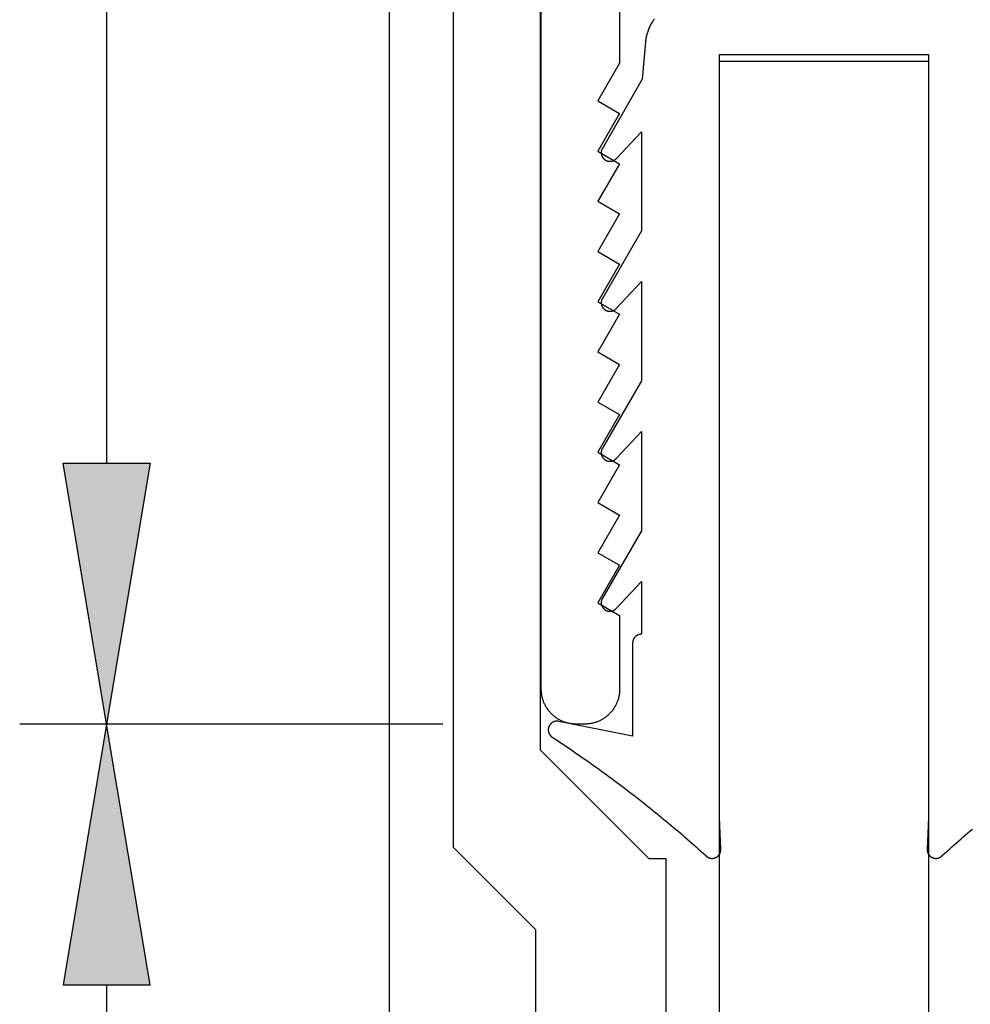
# Model space of a CAD drawing. Extents: x -133 to 802, y 2 to 882.
# Drawn here: x 686 to 707, y 452 to 475 of the extents above; entities that cross this region are included whole.
import ezdxf

# ---------------------------------------------------------------- set-up
doc = ezdxf.new("R2010")
doc.units = 0
doc.header["$MEASUREMENT"] = 0
for name, color, linetype in [('1', 7, 'Continuous'), ('15', 7, 'Continuous'), ('AM_0', 7, 'Continuous'), ('LAYER001', 1, 'Continuous'), ('NONE', 7, 'Continuous')]:
    doc.layers.add(name, color=color, linetype=linetype)

# ---------------------------------------------------------------- blocks, each defined once
blk = doc.blocks.new('GROUP-12-1')
at = {"layer": '1', "color": 7, "linetype": 'Continuous'}
blk.add_lwpolyline([(954.562, 105.503), (954.562, 229.586), (959.362, 229.586), (959.362, 113.958)], dxfattribs=at)
blk = doc.blocks.new('GROUP-13-1')
at = {"layer": '15', "color": 30, "linetype": 'Continuous'}
for p, q in [((950.433, 232.492), (950.433, 213.748)), ((950.433, 213.748), (952.933, 211.248)), ((953.329, 211.248), (953.329, 104.649))]:
    blk.add_line(p, q, dxfattribs=at)
blk.add_lwpolyline([(961.385, 234.838, 0.091711), (950.433, 232.492, 0.015329), (948.713, 231.714, 0.286352), (948.433, 231.265), (948.433, 231.265), (948.433, 211.505), (950.329, 209.609), (950.329, 101.789, 0.466308), (950.799, 101.395), (950.799, 101.395), (960.896, 103.176, 0.36397), (961.309, 103.668), (961.309, 103.668), (961.309, 107.149), (960.309, 107.149), (959.362, 107.149)], format="xyb", dxfattribs=at)
blk = doc.blocks.new('T7670')
at = {"layer": '1', "color": 7, "linetype": 'Continuous'}
for p, q in [((-2.736, 2.969), (-2.787, 2.922)), ((-2.731, 2.975), (-2.736, 2.969)), ((-2.726, 2.981), (-2.731, 2.975)), ((-2.72, 2.987), (-2.726, 2.981)), ((-2.715, 2.993), (-2.72, 2.987)), ((-2.709, 2.999), (-2.715, 2.993)), ((-2.703, 3.004), (-2.709, 2.999)), ((-2.697, 3.009), (-2.703, 3.004)), ((-2.691, 3.014), (-2.697, 3.009)), ((-2.684, 3.018), (-2.691, 3.014)), ((-2.677, 3.023), (-2.684, 3.018)), ((-2.671, 3.027), (-2.677, 3.023)), ((-2.664, 3.03), (-2.671, 3.027)), ((-2.656, 3.034), (-2.664, 3.03)), ((-2.649, 3.037), (-2.656, 3.034)), ((-2.642, 3.04), (-2.649, 3.037)), ((-2.634, 3.042), (-2.642, 3.04)), ((-2.626, 3.045), (-2.634, 3.042)), ((-2.619, 3.047), (-2.626, 3.045)), ((-2.611, 3.048), (-2.619, 3.047)), ((-2.603, 3.05), (-2.611, 3.048)), ((-2.595, 3.051), (-2.603, 3.05)), ((-2.587, 3.051), (-2.595, 3.051)), ((-2.579, 3.052), (-2.587, 3.051)), ((-2.571, 3.052), (-2.579, 3.052)), ((-2.563, 3.052), (-2.571, 3.052)), ((-2.555, 3.051), (-2.563, 3.052)), ((-2.547, 3.05), (-2.555, 3.051)), ((-2.539, 3.049), (-2.547, 3.05)), ((-2.532, 3.048), (-2.539, 3.049)), ((-2.524, 3.046), (-2.532, 3.048)), ((-2.516, 3.044), (-2.524, 3.046)), ((-2.508, 3.041), (-2.516, 3.044)), ((-2.501, 3.038), (-2.508, 3.041)), ((-2.494, 3.035), (-2.501, 3.038)), ((-2.486, 3.032), (-2.494, 3.035)), ((-2.479, 3.028), (-2.486, 3.032)), ((-2.472, 3.025), (-2.479, 3.028)), ((-2.465, 3.02), (-2.472, 3.025)), ((-2.459, 3.016), (-2.465, 3.02)), ((-2.452, 3.011), (-2.459, 3.016)), ((-2.446, 3.006), (-2.452, 3.011)), ((-2.44, 3.001), (-2.446, 3.006)), ((-2.434, 2.996), (-2.44, 3.001)), ((-2.429, 2.99), (-2.434, 2.996)), ((-2.423, 2.984), (-2.429, 2.99)), ((-2.418, 2.978), (-2.423, 2.984)), ((-2.413, 2.972), (-2.418, 2.978)), ((-2.408, 2.965), (-2.413, 2.972)), ((-2.404, 2.959), (-2.408, 2.965)), ((-2.4, 2.952), (-2.404, 2.959)), ((-2.396, 2.945), (-2.4, 2.952)), ((-2.393, 2.938), (-2.396, 2.945)), ((2.396, 2.945), (2.393, 2.938)), ((2.4, 2.952), (2.396, 2.945)), ((2.404, 2.959), (2.4, 2.952)), ((2.408, 2.965), (2.404, 2.959)), ((2.413, 2.972), (2.408, 2.965)), ((2.418, 2.978), (2.413, 2.972)), ((2.423, 2.984), (2.418, 2.978)), ((2.429, 2.99), (2.423, 2.984)), ((2.434, 2.996), (2.429, 2.99)), ((2.44, 3.001), (2.434, 2.996)), ((2.446, 3.006), (2.44, 3.001)), ((2.452, 3.011), (2.446, 3.006)), ((2.459, 3.016), (2.452, 3.011)), ((2.465, 3.02), (2.459, 3.016)), ((2.472, 3.025), (2.465, 3.02)), ((2.479, 3.028), (2.472, 3.025)), ((2.486, 3.032), (2.479, 3.028)), ((2.494, 3.035), (2.486, 3.032)), ((2.501, 3.038), (2.494, 3.035)), ((2.508, 3.041), (2.501, 3.038)), ((2.516, 3.044), (2.508, 3.041)), ((2.524, 3.046), (2.516, 3.044)), ((2.532, 3.048), (2.524, 3.046)), ((2.539, 3.049), (2.532, 3.048)), ((2.547, 3.05), (2.539, 3.049)), ((2.555, 3.051), (2.547, 3.05)), ((2.563, 3.052), (2.555, 3.051)), ((2.571, 3.052), (2.563, 3.052)), ((2.579, 3.052), (2.571, 3.052)), ((2.587, 3.051), (2.579, 3.052)), ((2.595, 3.051), (2.587, 3.051)), ((2.603, 3.05), (2.595, 3.051)), ((2.611, 3.048), (2.603, 3.05)), ((2.619, 3.047), (2.611, 3.048)), ((2.626, 3.045), (2.619, 3.047)), ((2.634, 3.042), (2.626, 3.045)), ((2.642, 3.04), (2.634, 3.042)), ((2.649, 3.037), (2.642, 3.04)), ((2.656, 3.034), (2.649, 3.037)), ((2.664, 3.03), (2.656, 3.034)), ((2.671, 3.027), (2.664, 3.03)), ((2.677, 3.023), (2.671, 3.027)), ((2.684, 3.018), (2.677, 3.023)), ((2.691, 3.014), (2.684, 3.018)), ((2.697, 3.009), (2.691, 3.014)), ((2.703, 3.004), (2.697, 3.009)), ((2.709, 2.999), (2.703, 3.004)), ((2.715, 2.993), (2.709, 2.999)), ((2.72, 2.987), (2.715, 2.993)), ((2.726, 2.981), (2.72, 2.987)), ((2.731, 2.975), (2.726, 2.981)), ((2.736, 2.969), (2.731, 2.975)), ((2.787, 2.922), (2.736, 2.969)), ((-2.995, 2.738), (-3.047, 2.692)), ((-2.943, 2.784), (-2.995, 2.738)), ((-2.891, 2.83), (-2.943, 2.784)), ((-2.839, 2.876), (-2.891, 2.83)), ((-2.787, 2.922), (-2.839, 2.876)), ((-2.4, 2.101), (-2.373, 2.845)), ((-2.389, 2.93), (-2.393, 2.938)), ((-2.386, 2.923), (-2.389, 2.93)), ((-2.384, 2.915), (-2.386, 2.923)), ((-2.381, 2.908), (-2.384, 2.915)), ((-2.379, 2.9), (-2.381, 2.908)), ((-2.377, 2.892), (-2.379, 2.9)), ((-2.376, 2.885), (-2.377, 2.892)), ((-2.375, 2.877), (-2.376, 2.885)), ((-2.374, 2.869), (-2.375, 2.877)), ((-2.373, 2.861), (-2.374, 2.869)), ((-2.373, 2.853), (-2.373, 2.861)), ((-2.373, 2.845), (-2.373, 2.853)), ((-2.373, 2.845), (-2.373, 2.845)), ((2.374, 2.869), (2.373, 2.861)), ((2.373, 2.861), (2.373, 2.853)), ((2.373, 2.853), (2.373, 2.845)), ((2.373, 2.845), (2.373, 2.845)), ((2.373, 2.845), (2.4, 2.101)), ((2.375, 2.877), (2.374, 2.869)), ((2.376, 2.885), (2.375, 2.877)), ((2.377, 2.892), (2.376, 2.885)), ((2.379, 2.9), (2.377, 2.892)), ((2.381, 2.908), (2.379, 2.9)), ((2.384, 2.915), (2.381, 2.908)), ((2.386, 2.923), (2.384, 2.915)), ((2.389, 2.93), (2.386, 2.923)), ((2.393, 2.938), (2.389, 2.93)), ((2.839, 2.876), (2.787, 2.922)), ((2.891, 2.83), (2.839, 2.876)), ((2.942, 2.784), (2.891, 2.83)), ((2.994, 2.738), (2.942, 2.784)), ((3.047, 2.693), (2.994, 2.738)), ((-3.257, 2.511), (-3.309, 2.466)), ((-3.204, 2.556), (-3.257, 2.511)), ((-3.152, 2.601), (-3.204, 2.556)), ((-3.099, 2.647), (-3.152, 2.601)), ((-3.047, 2.692), (-3.099, 2.647)), ((3.099, 2.647), (3.047, 2.693)), ((3.151, 2.602), (3.099, 2.647)), ((3.204, 2.556), (3.151, 2.602)), ((3.256, 2.511), (3.204, 2.556)), ((3.309, 2.466), (3.256, 2.511)), ((-3.362, 2.421), (-3.415, 2.376)), ((-3.309, 2.466), (-3.362, 2.421)), ((3.362, 2.421), (3.309, 2.466)), ((3.414, 2.376), (3.362, 2.421)), ((3.467, 2.331), (3.414, 2.376)), ((3.521, 2.287), (3.467, 2.331)), ((3.574, 2.242), (3.521, 2.287)), ((-2.4, -15.444), (-2.4, 2.101)), ((2.4, 2.101), (2.4, -15.444)), ((3.627, 2.198), (3.574, 2.242)), ((3.68, 2.154), (3.627, 2.198)), ((3.734, 2.11), (3.68, 2.154)), ((3.788, 2.066), (3.734, 2.11)), ((3.841, 2.022), (3.788, 2.066)), ((3.895, 1.979), (3.841, 2.022)), ((3.949, 1.935), (3.895, 1.979)), ((4.003, 1.892), (3.949, 1.935)), ((4.057, 1.848), (4.003, 1.892)), ((4.111, 1.805), (4.057, 1.848)), ((4.166, 1.762), (4.111, 1.805)), ((4.22, 1.719), (4.166, 1.762)), ((4.275, 1.676), (4.22, 1.719)), ((4.33, 1.634), (4.275, 1.676)), ((4.384, 1.591), (4.33, 1.634)), ((4.439, 1.549), (4.384, 1.591)), ((4.494, 1.507), (4.439, 1.549)), ((4.549, 1.465), (4.494, 1.507)), ((4.604, 1.423), (4.549, 1.465)), ((4.66, 1.381), (4.604, 1.423)), ((4.715, 1.339), (4.66, 1.381)), ((4.77, 1.298), (4.715, 1.339)), ((4.826, 1.256), (4.77, 1.298)), ((4.882, 1.215), (4.826, 1.256)), ((4.937, 1.174), (4.882, 1.215)), ((4.993, 1.133), (4.937, 1.174)), ((5.049, 1.092), (4.993, 1.133)), ((5.105, 1.051), (5.049, 1.092)), ((5.161, 1.01), (5.105, 1.051)), ((5.218, 0.97), (5.161, 1.01)), ((5.274, 0.93), (5.218, 0.97)), ((5.331, 0.889), (5.274, 0.93)), ((5.387, 0.849), (5.331, 0.889)), ((5.444, 0.809), (5.387, 0.849)), ((5.5, 0.769), (5.444, 0.809)), ((5.557, 0.73), (5.5, 0.769)), ((5.614, 0.69), (5.557, 0.73)), ((5.671, 0.651), (5.614, 0.69)), ((5.728, 0.612), (5.671, 0.651)), ((5.786, 0.572), (5.728, 0.612)), ((5.843, 0.533), (5.786, 0.572)), ((5.9, 0.495), (5.843, 0.533)), ((5.958, 0.456), (5.9, 0.495)), ((6.015, 0.417), (5.958, 0.456)), ((4.4, -1.905), (4.4, 0.237)), ((4.4, 0.237), (6.101, -0.101)), ((6.073, 0.379), (6.015, 0.417)), ((6.131, 0.341), (6.073, 0.379)), ((6.189, 0.302), (6.131, 0.341)), ((6.247, 0.264), (6.189, 0.302)), ((6.25, 0.262), (6.247, 0.264)), ((6.247, 0.264), (6.247, 0.264)), ((6.254, 0.26), (6.25, 0.262)), ((6.257, 0.257), (6.254, 0.26)), ((6.261, 0.254), (6.257, 0.257)), ((6.264, 0.252), (6.261, 0.254)), ((6.268, 0.249), (6.264, 0.252)), ((6.271, 0.246), (6.268, 0.249)), ((6.274, 0.243), (6.271, 0.246)), ((6.278, 0.24), (6.274, 0.243)), ((6.281, 0.237), (6.278, 0.24)), ((6.284, 0.234), (6.281, 0.237)), ((6.287, 0.231), (6.284, 0.234)), ((6.29, 0.228), (6.287, 0.231)), ((6.292, 0.225), (6.29, 0.228)), ((6.295, 0.221), (6.292, 0.225)), ((6.298, 0.218), (6.295, 0.221)), ((6.301, 0.215), (6.298, 0.218)), ((6.303, 0.211), (6.301, 0.215)), ((6.306, 0.208), (6.303, 0.211)), ((6.308, 0.204), (6.306, 0.208)), ((6.31, 0.2), (6.308, 0.204)), ((6.313, 0.197), (6.31, 0.2)), ((6.315, 0.193), (6.313, 0.197)), ((6.317, 0.189), (6.315, 0.193)), ((6.315, -0.002), (6.317, 0.001)), ((6.319, 0.185), (6.317, 0.189)), ((6.317, 0.001), (6.319, 0.005)), ((6.321, 0.181), (6.319, 0.185)), ((6.319, 0.005), (6.321, 0.009)), ((6.323, 0.177), (6.321, 0.181)), ((6.321, 0.009), (6.323, 0.013)), ((6.324, 0.173), (6.323, 0.177)), ((6.323, 0.013), (6.325, 0.017)), ((6.326, 0.169), (6.324, 0.173)), ((6.325, 0.017), (6.326, 0.021)), ((6.328, 0.165), (6.326, 0.169)), ((6.326, 0.021), (6.328, 0.025)), ((6.329, 0.161), (6.328, 0.165)), ((6.328, 0.025), (6.329, 0.029)), ((6.33, 0.157), (6.329, 0.161)), ((6.329, 0.029), (6.331, 0.033)), ((6.332, 0.153), (6.33, 0.157)), ((6.331, 0.033), (6.332, 0.037)), ((6.333, 0.149), (6.332, 0.153)), ((6.332, 0.037), (6.333, 0.042)), ((6.334, 0.145), (6.333, 0.149)), ((6.333, 0.042), (6.334, 0.046)), ((6.335, 0.14), (6.334, 0.145)), ((6.334, 0.046), (6.335, 0.05)), ((6.336, 0.136), (6.335, 0.14)), ((6.335, 0.05), (6.336, 0.054)), ((6.337, 0.132), (6.336, 0.136)), ((6.336, 0.054), (6.337, 0.058)), ((6.338, 0.128), (6.337, 0.132)), ((6.337, 0.058), (6.338, 0.063)), ((6.338, 0.123), (6.338, 0.128)), ((6.339, 0.119), (6.338, 0.123)), ((6.338, 0.067), (6.339, 0.071)), ((6.338, 0.063), (6.338, 0.067)), ((6.339, 0.115), (6.339, 0.119)), ((6.34, 0.11), (6.339, 0.115)), ((6.339, 0.076), (6.34, 0.08)), ((6.339, 0.071), (6.339, 0.076)), ((6.34, 0.106), (6.34, 0.11)), ((6.34, 0.102), (6.34, 0.106)), ((6.34, 0.097), (6.34, 0.102)), ((6.34, 0.093), (6.34, 0.097)), ((6.34, 0.089), (6.34, 0.093)), ((6.34, 0.084), (6.34, 0.089)), ((6.34, 0.08), (6.34, 0.084)), ((6.101, -0.101), (6.101, -0.101)), ((6.101, -0.101), (6.106, -0.102)), ((6.106, -0.102), (6.11, -0.103)), ((6.11, -0.103), (6.114, -0.103)), ((6.114, -0.103), (6.118, -0.104)), ((6.118, -0.104), (6.123, -0.104)), ((6.123, -0.104), (6.127, -0.105)), ((6.127, -0.105), (6.131, -0.105)), ((6.131, -0.105), (6.136, -0.105)), ((6.136, -0.105), (6.14, -0.105)), ((6.14, -0.105), (6.144, -0.105)), ((6.144, -0.105), (6.149, -0.105)), ((6.149, -0.105), (6.153, -0.105)), ((6.153, -0.105), (6.157, -0.104)), ((6.157, -0.104), (6.162, -0.104)), ((6.162, -0.104), (6.166, -0.103)), ((6.166, -0.103), (6.17, -0.103)), ((6.17, -0.103), (6.175, -0.102)), ((6.175, -0.102), (6.179, -0.101)), ((6.179, -0.101), (6.183, -0.1)), ((6.183, -0.1), (6.187, -0.099)), ((6.187, -0.099), (6.192, -0.098)), ((6.192, -0.098), (6.196, -0.097)), ((6.196, -0.097), (6.2, -0.096)), ((6.2, -0.096), (6.204, -0.095)), ((6.204, -0.095), (6.208, -0.093)), ((6.208, -0.093), (6.212, -0.092)), ((6.212, -0.092), (6.216, -0.09)), ((6.216, -0.09), (6.22, -0.088)), ((6.22, -0.088), (6.224, -0.087)), ((6.224, -0.087), (6.228, -0.085)), ((6.228, -0.085), (6.232, -0.083)), ((6.232, -0.083), (6.236, -0.081)), ((6.236, -0.081), (6.24, -0.079)), ((6.24, -0.079), (6.243, -0.076)), ((6.243, -0.076), (6.247, -0.074)), ((6.247, -0.074), (6.251, -0.072)), ((6.251, -0.072), (6.254, -0.069)), ((6.254, -0.069), (6.258, -0.067)), ((6.258, -0.067), (6.261, -0.064)), ((6.261, -0.064), (6.265, -0.062)), ((6.265, -0.062), (6.268, -0.059)), ((6.268, -0.059), (6.271, -0.056)), ((6.271, -0.056), (6.275, -0.053)), ((6.275, -0.053), (6.278, -0.05)), ((6.278, -0.05), (6.281, -0.047)), ((6.281, -0.047), (6.284, -0.044)), ((6.284, -0.044), (6.287, -0.041)), ((6.287, -0.041), (6.29, -0.038)), ((6.29, -0.038), (6.293, -0.035)), ((6.293, -0.035), (6.296, -0.031)), ((6.296, -0.031), (6.298, -0.028)), ((6.298, -0.028), (6.301, -0.024)), ((6.301, -0.024), (6.303, -0.021)), ((6.303, -0.021), (6.306, -0.017)), ((6.306, -0.017), (6.308, -0.014)), ((6.308, -0.014), (6.311, -0.01)), ((6.311, -0.01), (6.313, -0.006)), ((6.313, -0.006), (6.315, -0.002)), ((4.348, -2.039), (4.351, -2.036)), ((4.351, -2.036), (4.355, -2.032)), ((4.355, -2.032), (4.358, -2.028)), ((4.358, -2.028), (4.361, -2.024)), ((4.361, -2.024), (4.364, -2.02)), ((4.364, -2.02), (4.366, -2.016)), ((4.366, -2.016), (4.369, -2.012)), ((4.369, -2.012), (4.372, -2.008)), ((4.372, -2.008), (4.374, -2.004)), ((4.374, -2.004), (4.376, -1.999)), ((4.376, -1.999), (4.379, -1.995)), ((4.379, -1.995), (4.381, -1.991)), ((4.381, -1.991), (4.383, -1.986)), ((4.383, -1.986), (4.385, -1.982)), ((4.385, -1.982), (4.387, -1.977)), ((4.387, -1.977), (4.388, -1.973)), ((4.388, -1.973), (4.39, -1.968)), ((4.39, -1.968), (4.391, -1.963)), ((4.391, -1.963), (4.393, -1.959)), ((4.393, -1.959), (4.394, -1.954)), ((4.394, -1.954), (4.395, -1.949)), ((4.395, -1.949), (4.396, -1.944)), ((4.396, -1.944), (4.397, -1.939)), ((4.397, -1.939), (4.398, -1.935)), ((4.398, -1.93), (4.399, -1.925)), ((4.398, -1.935), (4.398, -1.93)), ((4.399, -1.92), (4.4, -1.915)), ((4.399, -1.925), (4.399, -1.92)), ((4.4, -1.91), (4.4, -1.905)), ((4.4, -1.905), (4.4, -1.905)), ((4.4, -1.915), (4.4, -1.91)), ((4.2, -3.316), (4.2, -2.105)), ((4.2, -2.105), (4.2, -2.105)), ((4.2, -2.105), (4.205, -2.105)), ((4.205, -2.105), (4.21, -2.105)), ((4.21, -2.105), (4.215, -2.105)), ((4.215, -2.105), (4.22, -2.104)), ((4.22, -2.104), (4.224, -2.104)), ((4.224, -2.104), (4.229, -2.103)), ((4.229, -2.103), (4.234, -2.102)), ((4.234, -2.102), (4.239, -2.101)), ((4.239, -2.101), (4.244, -2.1)), ((4.244, -2.1), (4.249, -2.099)), ((4.249, -2.099), (4.253, -2.098)), ((4.253, -2.098), (4.258, -2.097)), ((4.258, -2.097), (4.263, -2.095)), ((4.263, -2.095), (4.267, -2.093)), ((4.267, -2.093), (4.272, -2.092)), ((4.272, -2.092), (4.277, -2.09)), ((4.277, -2.09), (4.281, -2.088)), ((4.281, -2.088), (4.286, -2.086)), ((4.286, -2.086), (4.29, -2.084)), ((4.29, -2.084), (4.294, -2.082)), ((4.294, -2.082), (4.299, -2.079)), ((4.299, -2.079), (4.303, -2.077)), ((4.303, -2.077), (4.307, -2.074)), ((4.307, -2.074), (4.311, -2.071)), ((4.311, -2.071), (4.315, -2.069)), ((4.315, -2.069), (4.319, -2.066)), ((4.319, -2.066), (4.323, -2.063)), ((4.323, -2.063), (4.327, -2.06)), ((4.327, -2.06), (4.331, -2.057)), ((4.331, -2.057), (4.334, -2.053)), ((4.334, -2.053), (4.338, -2.05)), ((4.338, -2.05), (4.341, -2.047)), ((4.341, -2.047), (4.345, -2.043)), ((4.345, -2.043), (4.348, -2.039)), ((4.777, -2.697), (4.2, -3.316)), ((4.78, -2.694), (4.777, -2.697)), ((4.777, -2.697), (4.777, -2.697)), ((4.783, -2.691), (4.78, -2.694)), ((4.786, -2.688), (4.783, -2.691)), ((4.79, -2.685), (4.786, -2.688)), ((4.793, -2.682), (4.79, -2.685)), ((4.796, -2.679), (4.793, -2.682)), ((4.8, -2.676), (4.796, -2.679)), ((4.804, -2.673), (4.8, -2.676)), ((4.807, -2.671), (4.804, -2.673)), ((4.811, -2.668), (4.807, -2.671)), ((4.815, -2.665), (4.811, -2.668)), ((4.819, -2.663), (4.815, -2.665)), ((4.823, -2.661), (4.819, -2.663)), ((4.826, -2.658), (4.823, -2.661)), ((4.83, -2.656), (4.826, -2.658)), ((4.835, -2.654), (4.83, -2.656)), ((4.839, -2.652), (4.835, -2.654)), ((4.843, -2.65), (4.839, -2.652)), ((4.847, -2.649), (4.843, -2.65)), ((4.851, -2.647), (4.847, -2.649)), ((4.855, -2.645), (4.851, -2.647)), ((4.86, -2.644), (4.855, -2.645)), ((4.864, -2.643), (4.86, -2.644)), ((4.868, -2.641), (4.864, -2.643)), ((4.873, -2.64), (4.868, -2.641)), ((4.877, -2.639), (4.873, -2.64)), ((4.882, -2.638), (4.877, -2.639)), ((4.886, -2.637), (4.882, -2.638)), ((4.89, -2.636), (4.886, -2.637)), ((4.895, -2.636), (4.89, -2.636)), ((4.899, -2.635), (4.895, -2.636)), ((4.904, -2.635), (4.899, -2.635)), ((4.908, -2.634), (4.904, -2.635)), ((4.913, -2.634), (4.908, -2.634)), ((4.918, -2.634), (4.913, -2.634)), ((4.922, -2.634), (4.918, -2.634)), ((4.927, -2.634), (4.922, -2.634)), ((4.931, -2.634), (4.927, -2.634)), ((4.936, -2.634), (4.931, -2.634)), ((4.94, -2.634), (4.936, -2.634)), ((4.945, -2.635), (4.94, -2.634)), ((4.949, -2.635), (4.945, -2.635)), ((4.954, -2.636), (4.949, -2.635)), ((4.958, -2.637), (4.954, -2.636)), ((4.963, -2.638), (4.958, -2.637)), ((4.967, -2.639), (4.963, -2.638)), ((4.971, -2.64), (4.967, -2.639)), ((4.976, -2.641), (4.971, -2.64)), ((4.98, -2.642), (4.976, -2.641)), ((4.984, -2.643), (4.98, -2.642)), ((4.989, -2.645), (4.984, -2.643)), ((4.993, -2.646), (4.989, -2.645)), ((4.997, -2.648), (4.993, -2.646)), ((5.001, -2.65), (4.997, -2.648)), ((5.006, -2.652), (5.001, -2.65)), ((5.01, -2.654), (5.006, -2.652)), ((5.014, -2.656), (5.01, -2.654)), ((5.018, -2.658), (5.014, -2.656)), ((5.022, -2.66), (5.018, -2.658)), ((5.026, -2.662), (5.022, -2.66)), ((5.03, -2.665), (5.026, -2.662)), ((5.033, -2.667), (5.03, -2.665)), ((5.037, -2.67), (5.033, -2.667)), ((5.041, -2.672), (5.037, -2.67)), ((5.044, -2.675), (5.041, -2.672)), ((5.048, -2.678), (5.044, -2.675)), ((5.051, -2.681), (5.048, -2.678)), ((5.055, -2.683), (5.051, -2.681)), ((5.058, -2.687), (5.055, -2.683)), ((5.062, -2.69), (5.058, -2.687)), ((5.065, -2.693), (5.062, -2.69)), ((5.068, -2.696), (5.065, -2.693)), ((5.071, -2.699), (5.068, -2.696)), ((5.074, -2.703), (5.071, -2.699)), ((5.077, -2.706), (5.074, -2.703)), ((5.08, -2.71), (5.077, -2.706)), ((5.083, -2.713), (5.08, -2.71)), ((5.085, -2.717), (5.083, -2.713)), ((5.088, -2.721), (5.085, -2.717)), ((4.2, -4.486), (5.097, -2.931)), ((5.09, -2.724), (5.088, -2.721)), ((5.093, -2.728), (5.09, -2.724)), ((5.095, -2.732), (5.093, -2.728)), ((5.097, -2.736), (5.095, -2.732)), ((5.1, -2.74), (5.097, -2.736)), ((5.097, -2.931), (5.1, -2.927)), ((5.097, -2.931), (5.097, -2.931)), ((5.102, -2.744), (5.1, -2.74)), ((5.1, -2.927), (5.102, -2.923)), ((5.104, -2.748), (5.102, -2.744)), ((5.102, -2.923), (5.104, -2.919)), ((5.106, -2.752), (5.104, -2.748)), ((5.104, -2.919), (5.106, -2.915)), ((5.107, -2.756), (5.106, -2.752)), ((5.106, -2.915), (5.107, -2.911)), ((5.109, -2.761), (5.107, -2.756)), ((5.107, -2.911), (5.109, -2.907)), ((5.111, -2.765), (5.109, -2.761)), ((5.109, -2.907), (5.111, -2.903)), ((5.112, -2.769), (5.111, -2.765)), ((5.111, -2.903), (5.112, -2.898)), ((5.114, -2.773), (5.112, -2.769)), ((5.112, -2.898), (5.114, -2.894)), ((5.115, -2.778), (5.114, -2.773)), ((5.114, -2.894), (5.115, -2.89)), ((5.116, -2.782), (5.115, -2.778)), ((5.115, -2.89), (5.116, -2.885)), ((5.117, -2.787), (5.116, -2.782)), ((5.116, -2.885), (5.117, -2.881)), ((5.118, -2.791), (5.117, -2.787)), ((5.117, -2.881), (5.118, -2.876)), ((5.119, -2.795), (5.118, -2.791)), ((5.118, -2.876), (5.119, -2.872)), ((5.12, -2.8), (5.119, -2.795)), ((5.119, -2.872), (5.12, -2.868)), ((5.121, -2.804), (5.12, -2.8)), ((5.12, -2.868), (5.121, -2.863)), ((5.121, -2.809), (5.121, -2.804)), ((5.122, -2.813), (5.121, -2.809)), ((5.121, -2.859), (5.122, -2.854)), ((5.121, -2.863), (5.121, -2.859)), ((5.122, -2.818), (5.122, -2.813)), ((5.123, -2.822), (5.122, -2.818)), ((5.122, -2.85), (5.123, -2.845)), ((5.122, -2.854), (5.122, -2.85)), ((5.123, -2.827), (5.123, -2.822)), ((5.123, -2.831), (5.123, -2.827)), ((5.123, -2.836), (5.123, -2.831)), ((5.123, -2.841), (5.123, -2.836)), ((5.123, -2.845), (5.123, -2.841)), ((4.2, -6.766), (4.2, -4.486)), ((4.817, -6.114), (4.813, -6.116)), ((4.821, -6.112), (4.817, -6.114)), ((4.825, -6.109), (4.821, -6.112)), ((4.829, -6.107), (4.825, -6.109)), ((4.833, -6.105), (4.829, -6.107)), ((4.837, -6.103), (4.833, -6.105)), ((4.841, -6.101), (4.837, -6.103)), ((4.845, -6.099), (4.841, -6.101)), ((4.85, -6.098), (4.845, -6.099)), ((4.854, -6.096), (4.85, -6.098)), ((4.858, -6.094), (4.854, -6.096)), ((4.862, -6.093), (4.858, -6.094)), ((4.867, -6.092), (4.862, -6.093)), ((4.871, -6.091), (4.867, -6.092)), ((4.876, -6.089), (4.871, -6.091)), ((4.88, -6.088), (4.876, -6.089)), ((4.884, -6.087), (4.88, -6.088)), ((4.889, -6.087), (4.884, -6.087)), ((4.893, -6.086), (4.889, -6.087)), ((4.898, -6.085), (4.893, -6.086)), ((4.902, -6.085), (4.898, -6.085)), ((4.907, -6.084), (4.902, -6.085)), ((4.911, -6.084), (4.907, -6.084)), ((4.916, -6.084), (4.911, -6.084)), ((4.92, -6.084), (4.916, -6.084)), ((4.925, -6.084), (4.92, -6.084)), ((4.929, -6.084), (4.925, -6.084)), ((4.934, -6.084), (4.929, -6.084)), ((4.939, -6.084), (4.934, -6.084)), ((4.943, -6.085), (4.939, -6.084)), ((4.948, -6.085), (4.943, -6.085)), ((4.952, -6.086), (4.948, -6.085)), ((4.956, -6.087), (4.952, -6.086)), ((4.961, -6.087), (4.956, -6.087)), ((4.965, -6.088), (4.961, -6.087)), ((4.97, -6.089), (4.965, -6.088)), ((4.974, -6.09), (4.97, -6.089)), ((4.979, -6.092), (4.974, -6.09)), ((4.983, -6.093), (4.979, -6.092)), ((4.987, -6.094), (4.983, -6.093)), ((4.991, -6.096), (4.987, -6.094)), ((4.996, -6.097), (4.991, -6.096)), ((5, -6.099), (4.996, -6.097)), ((5.004, -6.101), (5, -6.099)), ((5.008, -6.103), (5.004, -6.101)), ((5.012, -6.105), (5.008, -6.103)), ((5.016, -6.107), (5.012, -6.105)), ((5.02, -6.109), (5.016, -6.107)), ((5.024, -6.111), (5.02, -6.109)), ((5.028, -6.114), (5.024, -6.111)), ((5.032, -6.116), (5.028, -6.114)), ((4.779, -6.145), (4.2, -6.766)), ((4.782, -6.142), (4.779, -6.145)), ((4.779, -6.145), (4.779, -6.145)), ((4.785, -6.139), (4.782, -6.142)), ((4.788, -6.136), (4.785, -6.139)), ((4.792, -6.133), (4.788, -6.136)), ((4.795, -6.13), (4.792, -6.133)), ((4.799, -6.127), (4.795, -6.13)), ((4.802, -6.124), (4.799, -6.127)), ((4.806, -6.121), (4.802, -6.124)), ((4.81, -6.119), (4.806, -6.121)), ((4.813, -6.116), (4.81, -6.119)), ((5.036, -6.119), (5.032, -6.116)), ((5.039, -6.121), (5.036, -6.119)), ((5.043, -6.124), (5.039, -6.121)), ((5.047, -6.127), (5.043, -6.124)), ((5.05, -6.129), (5.047, -6.127)), ((5.054, -6.132), (5.05, -6.129)), ((5.057, -6.135), (5.054, -6.132)), ((5.06, -6.138), (5.057, -6.135)), ((5.064, -6.142), (5.06, -6.138)), ((5.067, -6.145), (5.064, -6.142)), ((5.07, -6.148), (5.067, -6.145)), ((5.073, -6.152), (5.07, -6.148)), ((5.076, -6.155), (5.073, -6.152)), ((5.079, -6.158), (5.076, -6.155)), ((5.082, -6.162), (5.079, -6.158)), ((5.084, -6.166), (5.082, -6.162)), ((5.087, -6.169), (5.084, -6.166)), ((5.089, -6.173), (5.087, -6.169)), ((5.092, -6.177), (5.089, -6.173)), ((5.094, -6.181), (5.092, -6.177)), ((5.097, -6.185), (5.094, -6.181)), ((5.099, -6.189), (5.097, -6.185)), ((5.101, -6.193), (5.099, -6.189)), ((5.103, -6.197), (5.101, -6.193)), ((5.105, -6.201), (5.103, -6.197)), ((5.107, -6.205), (5.105, -6.201)), ((5.108, -6.209), (5.107, -6.205)), ((5.11, -6.213), (5.108, -6.209)), ((5.112, -6.218), (5.11, -6.213)), ((5.113, -6.222), (5.112, -6.218)), ((5.114, -6.226), (5.113, -6.222)), ((5.116, -6.231), (5.114, -6.226)), ((5.114, -6.342), (5.115, -6.338)), ((5.115, -6.338), (5.117, -6.334)), ((5.117, -6.235), (5.116, -6.231)), ((5.118, -6.239), (5.117, -6.235)), ((5.117, -6.334), (5.118, -6.329)), ((5.119, -6.244), (5.118, -6.239)), ((5.118, -6.329), (5.119, -6.325)), ((5.12, -6.248), (5.119, -6.244)), ((5.119, -6.325), (5.12, -6.32)), ((5.12, -6.253), (5.12, -6.248)), ((5.121, -6.257), (5.12, -6.253)), ((5.12, -6.316), (5.121, -6.311)), ((5.12, -6.32), (5.12, -6.316)), ((5.122, -6.262), (5.121, -6.257)), ((5.121, -6.311), (5.122, -6.307)), ((5.122, -6.266), (5.122, -6.262)), ((5.122, -6.271), (5.122, -6.266)), ((5.123, -6.275), (5.122, -6.271)), ((5.122, -6.298), (5.123, -6.293)), ((5.122, -6.302), (5.122, -6.298)), ((5.122, -6.307), (5.122, -6.302)), ((5.123, -6.28), (5.123, -6.275)), ((5.123, -6.284), (5.123, -6.28)), ((5.123, -6.289), (5.123, -6.284)), ((5.123, -6.293), (5.123, -6.289)), ((4.2, -7.936), (5.096, -6.384)), ((5.096, -6.384), (5.098, -6.38)), ((5.096, -6.384), (5.096, -6.384)), ((5.098, -6.38), (5.1, -6.376)), ((5.1, -6.376), (5.102, -6.372)), ((5.102, -6.372), (5.104, -6.368)), ((5.104, -6.368), (5.106, -6.364)), ((5.106, -6.364), (5.108, -6.359)), ((5.108, -6.359), (5.11, -6.355)), ((5.11, -6.355), (5.111, -6.351)), ((5.111, -6.351), (5.113, -6.347)), ((5.113, -6.347), (5.114, -6.342)), ((4.2, -10.216), (4.2, -7.936)), ((4.777, -9.597), (4.2, -10.216)), ((4.78, -9.594), (4.777, -9.597)), ((4.777, -9.597), (4.777, -9.597)), ((4.783, -9.591), (4.78, -9.594)), ((4.786, -9.588), (4.783, -9.591)), ((4.79, -9.585), (4.786, -9.588)), ((4.793, -9.582), (4.79, -9.585)), ((4.796, -9.579), (4.793, -9.582)), ((4.8, -9.576), (4.796, -9.579)), ((4.804, -9.573), (4.8, -9.576)), ((4.807, -9.571), (4.804, -9.573)), ((4.811, -9.568), (4.807, -9.571)), ((4.815, -9.565), (4.811, -9.568)), ((4.819, -9.563), (4.815, -9.565)), ((4.823, -9.561), (4.819, -9.563)), ((4.826, -9.558), (4.823, -9.561)), ((4.83, -9.556), (4.826, -9.558)), ((4.835, -9.554), (4.83, -9.556)), ((4.839, -9.552), (4.835, -9.554)), ((4.843, -9.55), (4.839, -9.552)), ((4.847, -9.549), (4.843, -9.55)), ((4.851, -9.547), (4.847, -9.549)), ((4.855, -9.545), (4.851, -9.547)), ((4.86, -9.544), (4.855, -9.545)), ((4.864, -9.543), (4.86, -9.544)), ((4.868, -9.541), (4.864, -9.543)), ((4.873, -9.54), (4.868, -9.541)), ((4.877, -9.539), (4.873, -9.54)), ((4.882, -9.538), (4.877, -9.539)), ((4.886, -9.537), (4.882, -9.538)), ((4.89, -9.536), (4.886, -9.537)), ((4.895, -9.536), (4.89, -9.536)), ((4.899, -9.535), (4.895, -9.536)), ((4.904, -9.535), (4.899, -9.535)), ((4.908, -9.534), (4.904, -9.535)), ((4.913, -9.534), (4.908, -9.534)), ((4.917, -9.534), (4.913, -9.534)), ((4.922, -9.534), (4.917, -9.534)), ((4.927, -9.534), (4.922, -9.534)), ((4.931, -9.534), (4.927, -9.534)), ((4.936, -9.534), (4.931, -9.534)), ((4.94, -9.534), (4.936, -9.534)), ((4.945, -9.535), (4.94, -9.534)), ((4.949, -9.535), (4.945, -9.535)), ((4.954, -9.536), (4.949, -9.535)), ((4.958, -9.537), (4.954, -9.536)), ((4.963, -9.538), (4.958, -9.537)), ((4.967, -9.539), (4.963, -9.538)), ((4.971, -9.54), (4.967, -9.539)), ((4.976, -9.541), (4.971, -9.54)), ((4.98, -9.542), (4.976, -9.541)), ((4.984, -9.543), (4.98, -9.542)), ((4.989, -9.545), (4.984, -9.543)), ((4.993, -9.546), (4.989, -9.545)), ((4.997, -9.548), (4.993, -9.546)), ((5.001, -9.55), (4.997, -9.548)), ((5.006, -9.552), (5.001, -9.55)), ((5.01, -9.554), (5.006, -9.552)), ((5.014, -9.556), (5.01, -9.554)), ((5.018, -9.558), (5.014, -9.556)), ((5.022, -9.56), (5.018, -9.558)), ((5.026, -9.562), (5.022, -9.56)), ((5.029, -9.564), (5.026, -9.562)), ((5.033, -9.567), (5.029, -9.564)), ((5.037, -9.569), (5.033, -9.567)), ((5.041, -9.572), (5.037, -9.569)), ((5.044, -9.575), (5.041, -9.572)), ((5.048, -9.578), (5.044, -9.575)), ((5.051, -9.58), (5.048, -9.578)), ((5.055, -9.583), (5.051, -9.58)), ((5.058, -9.586), (5.055, -9.583)), ((5.062, -9.59), (5.058, -9.586)), ((5.065, -9.593), (5.062, -9.59)), ((5.068, -9.596), (5.065, -9.593)), ((5.071, -9.599), (5.068, -9.596)), ((5.074, -9.603), (5.071, -9.599)), ((5.077, -9.606), (5.074, -9.603)), ((5.08, -9.61), (5.077, -9.606)), ((5.083, -9.613), (5.08, -9.61)), ((5.085, -9.617), (5.083, -9.613)), ((5.088, -9.621), (5.085, -9.617)), ((5.09, -9.624), (5.088, -9.621)), ((5.093, -9.628), (5.09, -9.624)), ((5.095, -9.632), (5.093, -9.628)), ((5.097, -9.636), (5.095, -9.632)), ((5.1, -9.64), (5.097, -9.636)), ((5.102, -9.644), (5.1, -9.64)), ((5.104, -9.648), (5.102, -9.644)), ((5.106, -9.652), (5.104, -9.648)), ((5.107, -9.656), (5.106, -9.652)), ((5.109, -9.661), (5.107, -9.656)), ((5.111, -9.665), (5.109, -9.661)), ((5.112, -9.669), (5.111, -9.665)), ((5.114, -9.673), (5.112, -9.669)), ((5.115, -9.678), (5.114, -9.673)), ((5.116, -9.682), (5.115, -9.678)), ((5.117, -9.687), (5.116, -9.682)), ((5.118, -9.691), (5.117, -9.687)), ((5.119, -9.695), (5.118, -9.691)), ((5.12, -9.7), (5.119, -9.695)), ((5.121, -9.704), (5.12, -9.7)), ((5.121, -9.709), (5.121, -9.704)), ((5.122, -9.713), (5.121, -9.709)), ((5.122, -9.718), (5.122, -9.713)), ((5.123, -9.722), (5.122, -9.718)), ((5.123, -9.727), (5.123, -9.722)), ((5.123, -9.731), (5.123, -9.727)), ((5.123, -9.736), (5.123, -9.731)), ((5.123, -9.74), (5.123, -9.736)), ((4.2, -11.386), (5.097, -9.831)), ((5.097, -9.831), (5.1, -9.827)), ((5.097, -9.831), (5.097, -9.831)), ((5.1, -9.827), (5.102, -9.823)), ((5.102, -9.823), (5.104, -9.819)), ((5.104, -9.819), (5.106, -9.815)), ((5.106, -9.815), (5.107, -9.811)), ((5.107, -9.811), (5.109, -9.807)), ((5.109, -9.807), (5.111, -9.802)), ((5.111, -9.802), (5.112, -9.798)), ((5.112, -9.798), (5.114, -9.794)), ((5.114, -9.794), (5.115, -9.79)), ((5.115, -9.79), (5.116, -9.785)), ((5.116, -9.785), (5.117, -9.781)), ((5.117, -9.781), (5.118, -9.776)), ((5.118, -9.776), (5.119, -9.772)), ((5.119, -9.772), (5.12, -9.767)), ((5.12, -9.767), (5.121, -9.763)), ((5.121, -9.759), (5.122, -9.754)), ((5.121, -9.763), (5.121, -9.759)), ((5.122, -9.75), (5.123, -9.745)), ((5.122, -9.754), (5.122, -9.75)), ((5.123, -9.745), (5.123, -9.74)), ((4.2, -13.666), (4.2, -11.386)), ((4.779, -13.045), (4.2, -13.666)), ((4.782, -13.042), (4.779, -13.045)), ((4.779, -13.045), (4.779, -13.045)), ((4.785, -13.039), (4.782, -13.042)), ((4.788, -13.036), (4.785, -13.039)), ((4.792, -13.033), (4.788, -13.036)), ((4.795, -13.03), (4.792, -13.033)), ((4.799, -13.027), (4.795, -13.03)), ((4.802, -13.024), (4.799, -13.027)), ((4.806, -13.022), (4.802, -13.024)), ((4.81, -13.019), (4.806, -13.022)), ((4.813, -13.016), (4.81, -13.019)), ((4.817, -13.014), (4.813, -13.016)), ((4.821, -13.012), (4.817, -13.014)), ((4.825, -13.009), (4.821, -13.012)), ((4.829, -13.007), (4.825, -13.009)), ((4.833, -13.005), (4.829, -13.007)), ((4.837, -13.003), (4.833, -13.005)), ((4.841, -13.001), (4.837, -13.003)), ((4.845, -12.999), (4.841, -13.001)), ((4.849, -12.998), (4.845, -12.999)), ((4.853, -12.996), (4.849, -12.998)), ((4.858, -12.995), (4.853, -12.996)), ((4.862, -12.993), (4.858, -12.995)), ((4.866, -12.992), (4.862, -12.993)), ((4.871, -12.991), (4.866, -12.992)), ((4.875, -12.99), (4.871, -12.991)), ((4.879, -12.989), (4.875, -12.99)), ((4.884, -12.988), (4.879, -12.989)), ((4.888, -12.987), (4.884, -12.988)), ((4.893, -12.986), (4.888, -12.987)), ((4.897, -12.985), (4.893, -12.986)), ((4.902, -12.985), (4.897, -12.985)), ((4.906, -12.984), (4.902, -12.985)), ((4.911, -12.984), (4.906, -12.984)), ((4.915, -12.984), (4.911, -12.984)), ((4.92, -12.984), (4.915, -12.984)), ((4.924, -12.984), (4.92, -12.984)), ((4.929, -12.984), (4.924, -12.984)), ((4.933, -12.984), (4.929, -12.984)), ((4.938, -12.984), (4.933, -12.984)), ((4.942, -12.985), (4.938, -12.984)), ((4.947, -12.985), (4.942, -12.985)), ((4.951, -12.986), (4.947, -12.985)), ((4.956, -12.986), (4.951, -12.986)), ((4.96, -12.987), (4.956, -12.986)), ((4.964, -12.988), (4.96, -12.987)), ((4.969, -12.989), (4.964, -12.988)), ((4.973, -12.99), (4.969, -12.989)), ((4.978, -12.991), (4.973, -12.99)), ((4.982, -12.993), (4.978, -12.991)), ((4.986, -12.994), (4.982, -12.993)), ((4.99, -12.995), (4.986, -12.994)), ((4.995, -12.997), (4.99, -12.995)), ((4.999, -12.999), (4.995, -12.997)), ((5.003, -13), (4.999, -12.999)), ((5.007, -13.002), (5.003, -13)), ((5.011, -13.004), (5.007, -13.002)), ((5.015, -13.006), (5.011, -13.004)), ((5.019, -13.008), (5.015, -13.006)), ((5.023, -13.011), (5.019, -13.008)), ((5.027, -13.013), (5.023, -13.011)), ((5.031, -13.015), (5.027, -13.013)), ((5.035, -13.018), (5.031, -13.015)), ((5.038, -13.02), (5.035, -13.018)), ((5.042, -13.023), (5.038, -13.02)), ((5.046, -13.026), (5.042, -13.023)), ((5.049, -13.029), (5.046, -13.026)), ((5.053, -13.031), (5.049, -13.029)), ((5.056, -13.034), (5.053, -13.031)), ((5.059, -13.037), (5.056, -13.034)), ((5.063, -13.041), (5.059, -13.037)), ((5.066, -13.044), (5.063, -13.041)), ((5.069, -13.047), (5.066, -13.044)), ((5.072, -13.05), (5.069, -13.047)), ((5.075, -13.054), (5.072, -13.05)), ((5.078, -13.057), (5.075, -13.054)), ((5.081, -13.061), (5.078, -13.057)), ((5.083, -13.064), (5.081, -13.061)), ((5.086, -13.068), (5.083, -13.064)), ((5.089, -13.072), (5.086, -13.068)), ((5.091, -13.075), (5.089, -13.072)), ((5.093, -13.079), (5.091, -13.075)), ((5.096, -13.083), (5.093, -13.079)), ((5.098, -13.087), (5.096, -13.083)), ((5.1, -13.091), (5.098, -13.087)), ((5.102, -13.095), (5.1, -13.091)), ((5.104, -13.099), (5.102, -13.095)), ((5.106, -13.103), (5.104, -13.099)), ((5.108, -13.107), (5.106, -13.103)), ((5.109, -13.112), (5.108, -13.107)), ((5.111, -13.116), (5.109, -13.112)), ((5.112, -13.12), (5.111, -13.116)), ((5.114, -13.124), (5.112, -13.12)), ((5.115, -13.129), (5.114, -13.124)), ((5.116, -13.133), (5.115, -13.129)), ((5.117, -13.137), (5.116, -13.133)), ((5.118, -13.142), (5.117, -13.137)), ((4.179, -14.872), (5.097, -13.281)), ((5.097, -13.281), (5.1, -13.277)), ((5.097, -13.281), (5.097, -13.281)), ((5.1, -13.277), (5.102, -13.273)), ((5.102, -13.273), (5.104, -13.269)), ((5.104, -13.269), (5.105, -13.265)), ((5.105, -13.265), (5.107, -13.261)), ((5.107, -13.261), (5.109, -13.257)), ((5.109, -13.257), (5.111, -13.253)), ((5.111, -13.253), (5.112, -13.249)), ((5.112, -13.249), (5.114, -13.244)), ((5.114, -13.244), (5.115, -13.24)), ((5.115, -13.24), (5.116, -13.236)), ((5.116, -13.236), (5.117, -13.231)), ((5.117, -13.231), (5.118, -13.227)), ((5.119, -13.146), (5.118, -13.142)), ((5.118, -13.227), (5.119, -13.222)), ((5.12, -13.151), (5.119, -13.146)), ((5.119, -13.222), (5.12, -13.218)), ((5.121, -13.155), (5.12, -13.151)), ((5.12, -13.218), (5.121, -13.214)), ((5.121, -13.16), (5.121, -13.155)), ((5.122, -13.164), (5.121, -13.16)), ((5.121, -13.209), (5.122, -13.205)), ((5.121, -13.214), (5.121, -13.209)), ((5.122, -13.169), (5.122, -13.164)), ((5.123, -13.173), (5.122, -13.169)), ((5.122, -13.2), (5.123, -13.196)), ((5.122, -13.205), (5.122, -13.2)), ((5.123, -13.178), (5.123, -13.173)), ((5.123, -13.182), (5.123, -13.178)), ((5.123, -13.187), (5.123, -13.182)), ((5.123, -13.191), (5.123, -13.187)), ((5.123, -13.196), (5.123, -13.191)), ((4.105, -15.722), (4.179, -14.872)), ((2.4, -15.444), (-2.4, -15.444)), ((4.084, -15.861), (4.089, -15.838)), ((4.089, -15.838), (4.093, -15.815)), ((4.093, -15.815), (4.097, -15.792)), ((4.097, -15.792), (4.1, -15.769)), ((4.1, -15.769), (4.103, -15.745)), ((4.103, -15.745), (4.105, -15.722)), ((4.105, -15.722), (4.105, -15.722)), ((3.997, -16.101), (4.008, -16.08)), ((4.008, -16.08), (4.018, -16.059)), ((4.018, -16.059), (4.027, -16.038)), ((4.027, -16.038), (4.036, -16.016)), ((4.036, -16.016), (4.045, -15.995)), ((4.045, -15.995), (4.053, -15.973)), ((4.053, -15.973), (4.06, -15.951)), ((4.06, -15.951), (4.067, -15.928)), ((4.067, -15.928), (4.073, -15.906)), ((4.073, -15.906), (4.079, -15.883)), ((4.079, -15.883), (4.084, -15.861)), ((3.897, -16.258), (3.911, -16.24)), ((3.911, -16.24), (3.925, -16.221)), ((3.925, -16.221), (3.938, -16.202)), ((3.938, -16.202), (3.951, -16.182)), ((3.951, -16.182), (3.963, -16.162)), ((3.963, -16.162), (3.975, -16.142)), ((3.975, -16.142), (3.987, -16.122)), ((3.987, -16.122), (3.997, -16.101))]:
    blk.add_line(p, q, dxfattribs=at)
blk = doc.blocks.new('T7790')
at = {"layer": '1', "color": 7, "linetype": 'Continuous'}
for p, q in [((-22.881, 19.706), (-22.864, 19.715)), ((-22.864, 19.715), (-22.846, 19.723)), ((-22.846, 19.723), (-22.828, 19.732)), ((-22.828, 19.732), (-22.81, 19.739)), ((-22.81, 19.739), (-22.792, 19.747)), ((-22.792, 19.747), (-22.773, 19.753)), ((-22.773, 19.753), (-22.755, 19.76)), ((-22.755, 19.76), (-22.736, 19.766)), ((-22.736, 19.766), (-22.717, 19.771)), ((-22.717, 19.771), (-22.698, 19.776)), ((-22.698, 19.776), (-22.679, 19.781)), ((-22.679, 19.781), (-22.66, 19.785)), ((-22.66, 19.785), (-22.641, 19.788)), ((-22.641, 19.788), (-22.621, 19.792)), ((-22.621, 19.792), (-22.602, 19.794)), ((-22.602, 19.794), (-22.582, 19.796)), ((-22.582, 19.796), (-22.563, 19.798)), ((-22.563, 19.798), (-22.543, 19.799)), ((-22.543, 19.799), (-22.524, 19.8)), ((-22.524, 19.8), (-22.504, 19.8)), ((-22.504, 19.8), (-5.533, 19.8)), ((-23.147, 19.477), (-23.135, 19.492)), ((-23.135, 19.492), (-23.122, 19.508)), ((-23.122, 19.508), (-23.11, 19.523)), ((-23.11, 19.523), (-23.097, 19.537)), ((-23.097, 19.537), (-23.083, 19.552)), ((-23.083, 19.552), (-23.07, 19.566)), ((-23.07, 19.566), (-23.056, 19.58)), ((-23.056, 19.58), (-23.041, 19.593)), ((-23.041, 19.593), (-23.026, 19.606)), ((-23.026, 19.606), (-23.011, 19.619)), ((-23.011, 19.619), (-22.996, 19.631)), ((-22.996, 19.631), (-22.981, 19.643)), ((-22.981, 19.643), (-22.965, 19.654)), ((-22.965, 19.654), (-22.948, 19.665)), ((-22.948, 19.665), (-22.932, 19.676)), ((-22.932, 19.676), (-22.915, 19.686)), ((-22.915, 19.686), (-22.898, 19.696)), ((-22.898, 19.696), (-22.881, 19.706)), ((-23.264, 19.251), (-23.257, 19.27)), ((-23.257, 19.27), (-23.25, 19.288)), ((-23.25, 19.288), (-23.243, 19.306)), ((-23.243, 19.306), (-23.235, 19.324)), ((-23.235, 19.324), (-23.227, 19.342)), ((-23.227, 19.342), (-23.219, 19.36)), ((-23.219, 19.36), (-23.209, 19.377)), ((-23.209, 19.377), (-23.2, 19.394)), ((-23.2, 19.394), (-23.19, 19.411)), ((-23.19, 19.411), (-23.18, 19.428)), ((-23.18, 19.428), (-23.169, 19.445)), ((-23.169, 19.445), (-23.158, 19.461)), ((-23.158, 19.461), (-23.147, 19.477)), ((-23.304, 19.02), (-23.303, 19.039)), ((-23.303, 19.039), (-23.302, 19.059)), ((-23.302, 19.059), (-23.3, 19.079)), ((-23.3, 19.079), (-23.298, 19.098)), ((-23.298, 19.098), (-23.295, 19.118)), ((-23.295, 19.118), (-23.292, 19.137)), ((-23.292, 19.137), (-23.289, 19.156)), ((-23.289, 19.156), (-23.285, 19.175)), ((-23.285, 19.175), (-23.28, 19.195)), ((-23.28, 19.195), (-23.275, 19.214)), ((-23.275, 19.214), (-23.27, 19.232)), ((-23.27, 19.232), (-23.264, 19.251)), ((-23.304, 19), (-23.304, 19.02)), ((-23.304, 18.8), (-23.304, 19)), ((-23.304, 18.781), (-23.304, 18.8)), ((-23.303, 18.761), (-23.304, 18.781)), ((-23.302, 18.741), (-23.303, 18.761)), ((-23.3, 18.722), (-23.302, 18.741)), ((-23.298, 18.702), (-23.3, 18.722)), ((-23.295, 18.683), (-23.298, 18.702)), ((-23.292, 18.663), (-23.295, 18.683)), ((-23.289, 18.644), (-23.292, 18.663)), ((-23.285, 18.625), (-23.289, 18.644)), ((-23.28, 18.606), (-23.285, 18.625)), ((-23.275, 18.587), (-23.28, 18.606)), ((-23.27, 18.568), (-23.275, 18.587)), ((-23.264, 18.549), (-23.27, 18.568)), ((-23.257, 18.531), (-23.264, 18.549)), ((-23.25, 18.512), (-23.257, 18.531)), ((-23.243, 18.494), (-23.25, 18.512)), ((-23.235, 18.476), (-23.243, 18.494)), ((-23.227, 18.458), (-23.235, 18.476)), ((-23.219, 18.44), (-23.227, 18.458)), ((-23.209, 18.423), (-23.219, 18.44)), ((-23.2, 18.406), (-23.209, 18.423)), ((-23.19, 18.389), (-23.2, 18.406)), ((-23.18, 18.372), (-23.19, 18.389)), ((-23.169, 18.356), (-23.18, 18.372)), ((-23.158, 18.34), (-23.169, 18.356)), ((-20.515, 18.5), (-20.804, 18)), ((-19.649, 18), (-20.515, 18.5)), ((-19.361, 18.5), (-19.649, 18)), ((-18.495, 18), (-19.361, 18.5)), ((-18.206, 18.5), (-18.495, 18)), ((-17.34, 18), (-18.206, 18.5)), ((-17.051, 18.5), (-17.34, 18)), ((-16.185, 18), (-17.051, 18.5)), ((-15.896, 18.5), (-16.185, 18)), ((-15.03, 18), (-15.896, 18.5)), ((-14.742, 18.5), (-15.03, 18)), ((-13.876, 18), (-14.742, 18.5)), ((-13.587, 18.5), (-13.876, 18)), ((-12.721, 18), (-13.587, 18.5)), ((-12.432, 18.5), (-12.721, 18)), ((-11.566, 18), (-12.432, 18.5)), ((-11.278, 18.5), (-11.566, 18)), ((-10.412, 18), (-11.278, 18.5)), ((-10.123, 18.5), (-10.412, 18)), ((-9.257, 18), (-10.123, 18.5)), ((-8.968, 18.5), (-9.257, 18)), ((-8.102, 18), (-8.968, 18.5)), ((-23.147, 18.324), (-23.158, 18.34)), ((-23.135, 18.308), (-23.147, 18.324)), ((-23.122, 18.293), (-23.135, 18.308)), ((-23.11, 18.278), (-23.122, 18.293)), ((-23.097, 18.263), (-23.11, 18.278)), ((-23.083, 18.249), (-23.097, 18.263)), ((-23.07, 18.234), (-23.083, 18.249)), ((-23.056, 18.221), (-23.07, 18.234)), ((-23.041, 18.207), (-23.056, 18.221)), ((-23.026, 18.194), (-23.041, 18.207)), ((-23.011, 18.182), (-23.026, 18.194)), ((-22.996, 18.169), (-23.011, 18.182)), ((-22.981, 18.158), (-22.996, 18.169)), ((-22.965, 18.146), (-22.981, 18.158)), ((-22.948, 18.135), (-22.965, 18.146)), ((-22.932, 18.124), (-22.948, 18.135)), ((-22.915, 18.114), (-22.932, 18.124)), ((-22.898, 18.104), (-22.915, 18.114)), ((-22.881, 18.095), (-22.898, 18.104)), ((-22.864, 18.086), (-22.881, 18.095)), ((-22.846, 18.077), (-22.864, 18.086)), ((-22.828, 18.069), (-22.846, 18.077)), ((-22.81, 18.061), (-22.828, 18.069)), ((-22.792, 18.054), (-22.81, 18.061)), ((-22.773, 18.047), (-22.792, 18.054)), ((-22.755, 18.041), (-22.773, 18.047)), ((-22.736, 18.035), (-22.755, 18.041)), ((-22.717, 18.029), (-22.736, 18.035)), ((-22.698, 18.024), (-22.717, 18.029)), ((-22.679, 18.02), (-22.698, 18.024)), ((-22.66, 18.016), (-22.679, 18.02)), ((-22.641, 18.012), (-22.66, 18.016)), ((-22.621, 18.009), (-22.641, 18.012)), ((-22.602, 18.006), (-22.621, 18.009)), ((-22.582, 18.004), (-22.602, 18.006)), ((-22.563, 18.002), (-22.582, 18.004)), ((-22.543, 18.001), (-22.563, 18.002)), ((-22.524, 18), (-22.543, 18.001)), ((-22.504, 18), (-22.524, 18)), ((-20.804, 18), (-22.504, 18)), ((-6.447, 18), (-8.102, 18))]:
    blk.add_line(p, q, dxfattribs=at)
blk = doc.blocks.new('GROUP-14-1')
at = {"layer": '1', "color": 134, "linetype": 'Continuous'}
blk.add_line((946.962, 268.142), (946.962, -182.359), dxfattribs=at)
at = {"layer": 'AM_0', "color": 7, "linetype": 'Continuous'}
blk.add_line((952.933, 211.248), (953.329, 211.248), dxfattribs=at)
at = {"layer": 'AM_0', "color": 7, "linetype": 'Continuous', "ltscale": 0.79375}
for name, p, rotation in [('T7790', (970.262, 237.641), 90), ('T7670', (956.962, 214.299), 180)]:
    blk.add_blockref(name, p, dxfattribs=dict(at, rotation=rotation))
at = {"layer": 'NONE', "color": 7, "linetype": 'Continuous', "ltscale": 0.79375}
for name in ['GROUP-13-1', 'GROUP-12-1']:
    blk.add_blockref(name, (0, 0), dxfattribs=at)

msp = doc.modelspace()

# ---------------------------------------------------------------- hatches: boundary and pattern name
at = {"layer": 'LAYER001', "linetype": 'Continuous', "ltscale": 2}
for points in [[(686.533, 464.404), (688.533, 464.404), (687.533, 458.404)], [(686.533, 452.404), (688.533, 452.404), (687.533, 458.404)]]:
    msp.add_hatch(color=7, dxfattribs=at).paths.add_polyline_path(points)

# ---------------------------------------------------------------- linework, layer by layer
at = {"layer": 'LAYER001', "color": 7, "linetype": 'Continuous', "ltscale": 2}
for p, q in [((687.533, 493.304), (687.533, 464.404)), ((695.262, 458.404), (685.533, 458.404)), ((695.262, 458.404), (685.533, 458.404)), ((687.533, 452.404), (687.533, 370.327))]:
    msp.add_line(p, q, dxfattribs=at)
for points in [[(686.533, 464.404), (688.533, 464.404), (687.533, 458.404)], [(686.533, 464.404), (688.533, 464.404), (687.533, 458.404)], [(686.533, 452.404), (688.533, 452.404), (687.533, 458.404)], [(686.533, 452.404), (688.533, 452.404), (687.533, 458.404)]]:
    msp.add_lwpolyline(points, close=True, dxfattribs=at)

# ---------------------------------------------------------------- block references
at = {"layer": 'NONE', "color": 7, "linetype": 'Continuous', "ltscale": 0.79375}
msp.add_blockref('GROUP-14-1', (-252.933, 244.068), dxfattribs=at)

doc.saveas('drawing.dxf')
